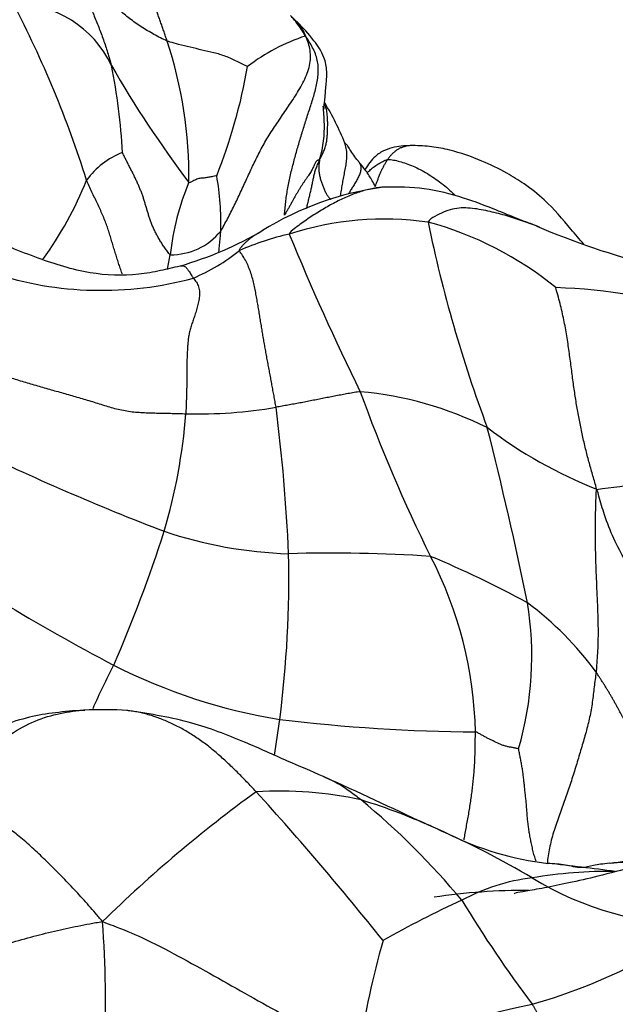
# Model space of a CAD drawing. Units: millimetres. Extents: x -252 to 1119, y 0 to 1165.
# Drawn here: x 443 to 455, y 959 to 978 of the extents above; entities that cross this region are included whole.
import ezdxf
from ezdxf import colors
from ezdxf.entities.mleader import LeaderData, LeaderLine
from ezdxf.math import Vec2, Vec3

# ---------------------------------------------------------------- set-up
doc = ezdxf.new("R2010")
doc.units = ezdxf.units.MM
doc.layers.add('DV6_Défaut', color=7, linetype='Continuous')
doc.layers.add('Défaut', color=7, linetype='Continuous')

# ---------------------------------------------------------------- blocks, each defined once
blk = doc.blocks.new('_DOT')
at = {"color": 0}
blk.add_line((0, 0), (-1, 0), dxfattribs=at)
at = {"color": 0, "const_width": 0.333}
blk.add_lwpolyline([(-0.1665, 0, 1), (0.1665, 0, 1)], format="xyb", close=True, dxfattribs=at)
blk = doc.blocks.new('SE5')
at = {"layer": 'DV6_Défaut', "color": 7, "linetype": 'Continuous'}
for centre, radius, start, end in [((443.219, 976.359), 2.137, 25.178, 90.4227), ((423.681, 968.335), 22.008, 17.5838, 27.4952), ((449.913, 979.33), 1.605, 221.7612, 228.37), ((450.158, 974.293), 3.738, 107.8178, 127.8849), ((438.159, 975.067), 8.536, 359.153, 18.3353), ((463.988, 988.067), 21.712, 209.8282, 217.1997), ((434.322, 975.017), 11.062, 2.6719, 11.7394), ((437, 979.147), 11.028, 338.3159, 350.0591), ((445.245, 973.942), 4.887, 21.3602, 31.8502), ((445.928, 974.077), 1.558, 110.8857, 144.4109), ((442.033, 974.135), 5.299, 358.198, 10.19), ((437.559, 977.865), 7.664, 324.4156, 337.9166), ((451.424, 972.954), 5.13, 157.2121, 173.891), ((451.399, 968.738), 6.164, 97.8074, 121.7424), ((450.586, 968.015), 6.194, 81.9708, 107.81), ((449.686, 967.571), 6.81, 50.7584, 74.9744), ((478.363, 979.701), 27.478, 191.6583, 200.5381), ((446.337, 974.782), 1.282, 269.357, 320.6325), ((444.523, 980.178), 7.184, 286.1332, 300.4893), ((450.05, 968.125), 5.945, 103.2068, 113.2771), ((493.871, 992.367), 48.803, 202.2194, 206.258), ((459.236, 986.945), 14.047, 246.4242, 256.2856), ((439.345, 974.643), 7.072, 348.3272, 350.6928), ((445.348, 976.469), 3.721, 292.7137, 309.2109), ((444.956, 979.789), 6.997, 252.0328, 285.1533), ((453.647, 961.833), 11.018, 72.3395, 88.1926), ((449.45, 963.643), 7.163, 63.6289, 84.7595), ((480.051, 981.615), 31.849, 199.8978, 206.3091), ((446.871, 979.538), 9.204, 268.526, 279.7427), ((413.44, 966.002), 35.272, 2.5182, 7.2732), ((435.575, 971.168), 11.09, 343.3928, 355.7069), ((458.254, 977.482), 9.31, 232.8525, 248.2535), ((381.11, 951.871), 73.798, 11.49344, 14.26873), ((464.343, 1015.233), 50.598, 244.1941, 248.9902), ((452.534, 988.848), 20.143, 276.4693, 281.7871), ((467.825, 1008.022), 48.314, 235.9789, 242.0744), ((419.625, 976.495), 27.903, 336.4218, 342.2708), ((448.966, 976.233), 8.686, 251.4473, 268.0986), ((426.598, 967.067), 22.085, 352.6824, 1.2569), ((449.551, 938.202), 29.363, 86.1917, 91.7044), ((443.683, 948.72), 20.342, 61.3771, 67.3975), ((444.5, 963.849), 7.896, 1.1339, 27.5369), ((447.004, 965.507), 6.512, 343.6345, 9.4491), ((449.553, 961.37), 6.49, 36.1168, 53.336), ((456.098, 959.559), 12.335, 152.0843, 156.5392), ((450.358, 975.53), 11.427, 243.1567, 260.6588), ((444.961, 957.376), 7.074, 85.8115, 92.9305), ((406.147, 970.26), 42.78, 350.9659, 351.93), ((452.678, 998.985), 34.98, 263.1466, 269.5363), ((405.098, 865.354), 107.323, 64.44392, 65.63042), ((463.987, 940.845), 27.153, 125.9823, 134.433), ((448.496, 955.275), 7.557, 77.5903, 93.5086), ((402.37, 921.366), 61.672, 38.61705, 42.23245), ((446.441, 950.738), 12.472, 65.3202, 72.8443), ((440.581, 951.074), 15.003, 39.7084, 50.5236), ((449.437, 957.419), 5.15, 64.5749, 67.688), ((444.01, 944.968), 18.731, 59.4829, 65.9334), ((456.753, 974.05), 13.025, 247.3441, 247.7782), ((454.544, 967.423), 6.072, 243.423, 263.3272), ((452.945, 979.233), 17.961, 276.7738, 281.1017), ((446.168, 891.835), 69.979, 82.60283, 83.70852), ((456.076, 951.925), 9.515, 82.8825, 95.9999), ((455.066, 951.884), 9.349, 89.317, 99.5076), ((453.991, 957.208), 3.924, 96.8701, 118.4199), ((456.867, 966.577), 6.414, 238.5679, 270.1852), ((453.409, 948.45), 12.405, 89.7665, 98.5206), ((460.342, 942.712), 19.74, 114.6046, 119.7185), ((474.269, 974.125), 25.918, 211.3009, 216.8296), ((423.049, 958.645), 21.986, 350.6479, 4.1461), ((450.269, 969.922), 11.791, 286.0261, 304.1474), ((466.926, 955.178), 17.025, 164.0521, 171.5593), ((462.586, 917.482), 42.093, 102.4321, 107.2754)]:
    blk.add_arc(centre, radius, start, end, dxfattribs=at)
for points, knots in [([(443.716, 980.05), (443.734, 980.04), (443.787, 980.011), (443.872, 979.953), (443.967, 979.873), (444.052, 979.782), (444.13, 979.683), (444.199, 979.577), (444.262, 979.466), (444.32, 979.351), (444.375, 979.234), (444.43, 979.116), (444.484, 978.998), (444.537, 978.878), (444.591, 978.759), (444.644, 978.639), (444.697, 978.518), (444.749, 978.396), (444.801, 978.274), (444.852, 978.151), (444.901, 978.027), (444.949, 977.903), (444.995, 977.777), (445.039, 977.651), (445.079, 977.524), (445.118, 977.393), (445.143, 977.307), (445.153, 977.268)], [0, 0, 0, 0, 0.020408, 0.061224, 0.102041, 0.142857, 0.183673, 0.22449, 0.265306, 0.306122, 0.346939, 0.387755, 0.428571, 0.469388, 0.510204, 0.55102, 0.591837, 0.632653, 0.673469, 0.714286, 0.755102, 0.795918, 0.836735, 0.877551, 0.918367, 0.959184, 1, 1, 1, 1]), ([(446.262, 977.752), (446.222, 977.769), (446.132, 977.814), (446, 977.884), (445.871, 977.957), (445.747, 978.034), (445.628, 978.115), (445.513, 978.199), (445.404, 978.286), (445.299, 978.376), (445.199, 978.469), (445.104, 978.565), (445.016, 978.665), (444.933, 978.768), (444.854, 978.873), (444.776, 978.979), (444.698, 979.085), (444.617, 979.19), (444.534, 979.294), (444.447, 979.396), (444.358, 979.499), (444.265, 979.601), (444.168, 979.702), (444.064, 979.798), (443.968, 979.877), (443.906, 979.921), (443.882, 979.938)], [0, 0, 0, 0, 0.0423378, 0.0846757, 0.1270135, 0.1693514, 0.2116892, 0.2540271, 0.2963649, 0.3387028, 0.3810406, 0.4233784, 0.4657163, 0.5080541, 0.550392, 0.5927298, 0.6350677, 0.6774055, 0.7197434, 0.7620812, 0.804419, 0.8467569, 0.8890947, 0.9314326, 0.9737704, 1, 1, 1, 1]), ([(446.262, 977.752), (446.252, 977.783), (446.232, 977.843), (446.201, 977.932), (446.17, 978.021), (446.139, 978.109), (446.107, 978.197), (446.076, 978.285), (446.045, 978.373), (446.015, 978.46), (445.984, 978.546), (445.952, 978.631), (445.921, 978.716), (445.89, 978.8), (445.859, 978.883), (445.828, 978.965), (445.795, 979.044), (445.761, 979.119), (445.723, 979.188), (445.683, 979.248), (445.639, 979.297), (445.593, 979.334), (445.544, 979.358), (445.501, 979.37), (445.476, 979.374), (445.467, 979.375)], [0, 0, 0, 0, 0.044258, 0.088516, 0.132773, 0.177031, 0.221289, 0.265547, 0.309804, 0.354062, 0.39832, 0.442578, 0.486836, 0.531093, 0.575351, 0.619609, 0.663867, 0.708124, 0.752382, 0.79664, 0.840898, 0.885156, 0.929413, 0.973671, 1, 1, 1, 1]), ([(449.014, 977.852), (448.982, 977.908), (448.929, 977.99), (448.844, 978.11), (448.772, 978.2), (448.727, 978.249), (448.715, 978.261)], [0, 0, 0, 0, 0.297765, 0.595529, 0.893294, 1, 1, 1, 1]), ([(449.377, 976.39), (449.378, 976.39), (449.379, 976.391), (449.381, 976.4), (449.387, 976.47), (449.405, 976.66), (449.423, 976.849), (449.437, 977.019), (449.439, 977.197), (449.393, 977.465), (449.142, 977.826), (448.972, 978.01), (448.846, 978.131)], [0, 0, 0, 0, 0.021057, 0.056806, 0.08664, 0.215449, 0.37304, 0.435345, 0.486999, 0.60546, 0.765084, 1, 1, 1, 1]), ([(449.014, 977.852), (449.005, 977.884), (448.981, 977.939), (448.936, 978.02), (448.89, 978.084), (448.858, 978.119), (448.847, 978.131)], [0, 0, 0, 0, 0.281867, 0.563734, 0.845602, 1, 1, 1, 1]), ([(447.862, 977.243), (447.856, 977.248), (447.778, 977.286), (447.636, 977.353), (447.429, 977.454), (447.193, 977.519), (446.955, 977.571), (446.719, 977.63), (446.509, 977.679), (446.356, 977.722), (446.287, 977.742), (446.262, 977.752)], [0, 0, 0, 0, 0.035714, 0.142857, 0.285714, 0.428571, 0.571429, 0.714286, 0.857143, 0.964286, 1, 1, 1, 1]), ([(449.296, 975.389), (449.313, 975.423), (449.339, 975.476), (449.376, 975.555), (449.408, 975.636), (449.43, 975.719), (449.443, 975.805), (449.45, 975.893), (449.454, 975.981), (449.456, 976.07), (449.456, 976.16), (449.452, 976.251), (449.441, 976.342), (449.424, 976.425), (449.407, 976.477), (449.399, 976.499)], [0, 0, 0, 0, 0.078236, 0.156471, 0.234707, 0.312942, 0.391178, 0.469414, 0.547649, 0.625885, 0.70412, 0.782356, 0.860591, 0.938827, 1, 1, 1, 1]), ([(449.296, 975.389), (449.315, 975.454), (449.346, 975.577), (449.378, 975.765), (449.391, 975.956), (449.39, 976.147), (449.381, 976.313), (449.371, 976.415), (449.367, 976.453)], [0, 0, 0, 0, 0.178658, 0.357317, 0.535975, 0.714633, 0.893291, 1, 1, 1, 1]), ([(449.711, 974.666), (449.714, 974.686), (449.724, 974.744), (449.74, 974.842), (449.759, 974.96), (449.781, 975.078), (449.806, 975.197), (449.828, 975.317), (449.84, 975.437), (449.837, 975.556), (449.819, 975.652), (449.802, 975.706), (449.796, 975.723)], [0, 0, 0, 0, 0.057008, 0.168721, 0.280435, 0.392148, 0.503862, 0.615575, 0.727289, 0.839002, 0.950716, 1, 1, 1, 1]), ([(450.059, 975.369), (450.03, 975.405), (449.991, 975.454), (449.896, 975.596), (449.846, 975.683), (449.82, 975.699), (449.805, 975.715), (449.796, 975.723)], [0, 0, 0, 0, 0.289843, 0.487468, 0.675323, 0.843699, 1, 1, 1, 1]), ([(451.148, 975.672), (451.016, 975.67), (450.848, 975.662), (450.583, 975.586), (450.374, 975.45), (450.259, 975.293), (450.198, 975.193)], [0, 0, 0, 0, 0.358183, 0.544359, 0.734479, 1, 1, 1, 1]), ([(451.148, 975.672), (451.137, 975.672), (451.105, 975.671), (451.053, 975.666), (450.994, 975.655), (450.935, 975.637), (450.879, 975.612), (450.826, 975.58), (450.776, 975.541), (450.73, 975.496), (450.687, 975.447), (450.66, 975.412), (450.648, 975.393)], [0, 0, 0, 0, 0.0583884, 0.163012, 0.2676355, 0.372259, 0.4768825, 0.581506, 0.6861295, 0.790753, 0.8953765, 1, 1, 1, 1]), ([(454.549, 973.712), (454.465, 973.81), (454.223, 974.091), (453.844, 974.549), (453.4, 974.891), (452.979, 975.155), (452.476, 975.397), (451.975, 975.571), (451.504, 975.66), (451.284, 975.668), (451.148, 975.672)], [0, 0, 0, 0, 0.097219, 0.28211, 0.403378, 0.497543, 0.627523, 0.793557, 0.891304, 1, 1, 1, 1]), ([(449.037, 974.42), (449.038, 974.424), (449.046, 974.459), (449.061, 974.525), (449.082, 974.614), (449.104, 974.702), (449.125, 974.789), (449.144, 974.876), (449.161, 974.961), (449.177, 975.046), (449.196, 975.13), (449.222, 975.212), (449.255, 975.292), (449.28, 975.346), (449.296, 975.389)], [0, 0, 0, 0, 0.01255, 0.102318, 0.192086, 0.281854, 0.371622, 0.461391, 0.551159, 0.640927, 0.730695, 0.820464, 0.910232, 1, 1, 1, 1]), ([(449.296, 975.389), (449.294, 975.368), (449.288, 975.34), (449.282, 975.301), (449.277, 975.261), (449.276, 975.221), (449.278, 975.18), (449.284, 975.138), (449.291, 975.096), (449.299, 975.055), (449.309, 975.016), (449.321, 974.979), (449.333, 974.944), (449.346, 974.909), (449.359, 974.874), (449.372, 974.839), (449.386, 974.804), (449.401, 974.77), (449.416, 974.736), (449.433, 974.704), (449.451, 974.675), (449.471, 974.65), (449.492, 974.629), (449.51, 974.612), (449.521, 974.603), (449.524, 974.601)], [0, 0, 0, 0, 0.044647, 0.0892939, 0.1339409, 0.1785879, 0.2232348, 0.2678818, 0.3125287, 0.3571757, 0.4018227, 0.4464696, 0.4911166, 0.5357636, 0.5804105, 0.6250575, 0.6697044, 0.7143514, 0.7589984, 0.8036453, 0.8482923, 0.8929393, 0.9375862, 0.9822332, 1, 1, 1, 1]), ([(450.06, 975.368), (450.068, 975.36), (450.09, 975.333), (450.113, 975.281), (450.119, 975.21), (450.103, 975.13), (450.07, 975.048), (450.027, 974.967), (449.98, 974.89), (449.934, 974.817), (449.898, 974.761), (449.877, 974.728), (449.87, 974.719)], [0, 0, 0, 0, 0.058332, 0.170149, 0.281967, 0.393785, 0.505603, 0.617421, 0.729239, 0.841057, 0.952875, 1, 1, 1, 1]), ([(450.407, 974.854), (450.386, 974.893), (450.329, 975.001), (450.238, 975.141), (450.153, 975.254), (450.108, 975.31), (450.082, 975.343), (450.067, 975.359), (450.059, 975.369)], [0, 0, 0, 0, 0.22658, 0.604404, 0.801807, 0.902753, 0.953177, 1, 1, 1, 1]), ([(450.238, 975.12), (450.255, 975.139), (450.295, 975.182), (450.367, 975.243), (450.454, 975.303), (450.549, 975.357), (450.617, 975.389), (450.648, 975.393)], [0, 0, 0, 0, 0.163826, 0.37287, 0.581913, 0.790957, 1, 1, 1, 1]), ([(450.403, 974.857), (450.41, 974.874), (450.424, 974.913), (450.446, 974.973), (450.469, 975.037), (450.494, 975.1), (450.521, 975.162), (450.55, 975.222), (450.58, 975.281), (450.613, 975.338), (450.635, 975.375), (450.648, 975.393)], [0, 0, 0, 0, 0.09296, 0.20634, 0.31972, 0.4331, 0.54648, 0.65986, 0.77324, 0.88662, 1, 1, 1, 1]), ([(450.648, 975.393), (450.69, 975.399), (450.766, 975.386), (450.886, 975.359), (451.016, 975.319), (451.155, 975.264), (451.297, 975.196), (451.44, 975.115), (451.58, 975.024), (451.717, 974.926), (451.85, 974.819), (451.943, 974.731), (451.992, 974.68), (452, 974.672)], [0, 0, 0, 0, 0.098176, 0.196351, 0.294527, 0.392702, 0.490878, 0.589053, 0.687229, 0.785405, 0.88358, 0.981756, 1, 1, 1, 1]), ([(447.248, 975.072), (447.245, 975.072), (447.219, 975.066), (447.166, 975.056), (447.094, 975.04), (447.015, 975.027), (446.934, 975.023), (446.854, 975.006), (446.783, 974.966), (446.731, 974.943), (446.705, 974.93), (446.694, 974.941)], [0, 0, 0, 0, 0.035714, 0.142857, 0.285714, 0.428571, 0.571429, 0.714286, 0.857143, 0.964286, 1, 1, 1, 1]), ([(445.366, 973.121), (445.366, 973.123), (445.353, 973.159), (445.329, 973.231), (445.295, 973.335), (445.262, 973.44), (445.229, 973.545), (445.197, 973.651), (445.165, 973.756), (445.133, 973.862), (445.1, 973.968), (445.064, 974.076), (445.023, 974.184), (444.978, 974.294), (444.928, 974.405), (444.875, 974.518), (444.821, 974.632), (444.766, 974.748), (444.712, 974.865), (444.677, 974.943), (444.661, 974.984)], [0, 0, 0, 0, 0.002579, 0.061251, 0.119923, 0.178595, 0.237267, 0.295938, 0.35461, 0.413282, 0.471954, 0.530626, 0.589297, 0.647969, 0.706641, 0.765313, 0.823985, 0.882656, 0.941328, 1, 1, 1, 1]), ([(450.533, 974.843), (450.517, 974.842), (450.46, 974.836), (450.362, 974.821), (450.239, 974.793), (450.117, 974.758), (449.996, 974.717), (449.874, 974.669), (449.753, 974.614), (449.632, 974.555), (449.511, 974.491), (449.39, 974.422), (449.27, 974.349), (449.15, 974.272), (449.03, 974.192), (448.91, 974.107), (448.787, 974.016), (448.705, 973.952), (448.692, 973.912)], [0, 0, 0, 0, 0.025959, 0.090895, 0.155831, 0.220767, 0.285703, 0.350639, 0.415575, 0.480511, 0.545448, 0.610384, 0.67532, 0.740256, 0.805192, 0.870128, 0.935064, 1, 1, 1, 1]), ([(453.618, 974.071), (453.527, 974.105), (453.389, 974.157), (453.116, 974.263), (452.718, 974.427), (452.134, 974.653), (451.366, 974.844), (450.861, 974.847), (450.561, 974.845)], [0, 0, 0, 0, 0.083645, 0.151029, 0.272445, 0.490987, 0.743532, 1, 1, 1, 1]), ([(453.66, 974.055), (453.643, 974.062), (453.575, 974.087), (453.454, 974.131), (453.298, 974.185), (453.14, 974.236), (452.979, 974.285), (452.813, 974.33), (452.643, 974.371), (452.469, 974.405), (452.292, 974.429), (452.113, 974.435), (451.936, 974.412), (451.762, 974.354), (451.589, 974.265), (451.476, 974.196), (451.452, 974.148)], [0, 0, 0, 0, 0.025683, 0.10063, 0.175578, 0.250525, 0.325473, 0.40042, 0.475368, 0.550315, 0.625263, 0.70021, 0.775158, 0.850105, 0.925053, 1, 1, 1, 1]), ([(447.291, 973.555), (447.293, 973.575), (447.304, 973.684), (447.316, 973.822), (447.327, 973.942), (447.329, 973.968)], [0, 0, 0, 0, 0.1471, 0.786775, 1, 1, 1, 1]), ([(447.701, 973.585), (447.697, 973.604), (447.721, 973.635), (447.758, 973.679), (447.796, 973.72), (447.835, 973.758), (447.875, 973.793), (447.916, 973.827), (447.959, 973.859), (448.002, 973.889), (448.047, 973.917), (448.092, 973.945), (448.132, 973.968), (448.158, 973.981), (448.168, 973.987)], [0, 0, 0, 0, 0.085813, 0.171627, 0.25744, 0.343253, 0.429067, 0.51488, 0.600693, 0.686507, 0.77232, 0.858133, 0.943947, 1, 1, 1, 1]), ([(446.519, 973.276), (446.377, 973.24), (446.123, 973.177), (445.516, 973.073), (444.689, 973.102), (443.639, 973.437), (442.995, 973.707), (442.596, 973.884)], [0, 0, 0, 0, 0.096459, 0.202951, 0.439413, 0.705974, 1, 1, 1, 1]), ([(446.519, 973.276), (446.52, 973.276), (446.526, 973.278), (446.538, 973.281), (446.554, 973.283), (446.57, 973.283), (446.586, 973.28), (446.601, 973.274), (446.617, 973.265), (446.632, 973.253), (446.648, 973.236), (446.665, 973.215), (446.684, 973.189), (446.705, 973.158), (446.729, 973.121), (446.755, 973.081), (446.773, 973.052), (446.785, 973.036)], [0, 0, 0, 0, 0.011579, 0.082181, 0.152782, 0.223384, 0.293985, 0.364587, 0.435188, 0.50579, 0.576391, 0.646993, 0.717594, 0.788196, 0.858797, 0.929399, 1, 1, 1, 1]), ([(454.804, 968.834), (454.793, 968.789), (454.786, 968.62), (454.776, 968.281), (454.773, 967.822), (454.788, 967.315), (454.808, 966.798), (454.834, 966.262), (454.836, 965.769), (454.812, 965.418), (454.8, 965.241), (454.795, 965.196)], [0, 0, 0, 0, 0.035714, 0.142857, 0.285714, 0.428571, 0.571429, 0.714286, 0.857143, 0.964286, 1, 1, 1, 1]), ([(456.47, 965.941), (456.46, 965.964), (456.371, 966.079), (456.199, 966.298), (455.92, 966.634), (455.631, 967.012), (455.373, 967.409), (455.14, 967.85), (454.969, 968.282), (454.875, 968.615), (454.83, 968.784), (454.804, 968.834)], [0, 0, 0, 0, 0.035714, 0.142857, 0.285714, 0.428571, 0.571429, 0.714286, 0.857143, 0.964286, 1, 1, 1, 1]), ([(454.795, 965.196), (454.79, 965.148), (454.776, 965.05), (454.757, 964.902), (454.739, 964.752), (454.721, 964.6), (454.698, 964.449), (454.668, 964.299), (454.634, 964.152), (454.595, 964.005), (454.554, 963.858), (454.51, 963.711), (454.466, 963.562), (454.421, 963.413), (454.375, 963.263), (454.328, 963.112), (454.278, 962.961), (454.227, 962.81), (454.174, 962.659), (454.12, 962.508), (454.065, 962.356), (454.011, 962.203), (453.96, 962.049), (453.914, 961.893), (453.875, 961.736), (453.845, 961.581), (453.83, 961.466), (453.825, 961.404), (453.824, 961.39)], [0, 0, 0, 0, 0.039561, 0.079121, 0.118682, 0.158242, 0.197803, 0.237363, 0.276924, 0.316485, 0.356045, 0.395606, 0.435166, 0.474727, 0.514287, 0.553848, 0.593409, 0.632969, 0.67253, 0.71209, 0.751651, 0.791211, 0.830772, 0.870332, 0.909893, 0.949454, 0.989014, 1, 1, 1, 1]), ([(444.6, 964.441), (444.202, 964.411), (443.515, 964.348), (442.439, 963.932), (441.463, 963.278), (440.879, 962.849), (440.533, 962.585)], [0, 0, 0, 0, 0.238833, 0.485438, 0.739658, 1, 1, 1, 1]), ([(441.577, 962.716), (441.622, 962.752), (441.793, 962.901), (442.137, 963.194), (442.599, 963.565), (443.079, 963.93), (443.571, 964.215), (444.071, 964.376), (444.424, 964.426), (444.608, 964.442), (444.626, 964.443)], [0, 0, 0, 0, 0.0409262, 0.1637046, 0.3274093, 0.4911139, 0.6548185, 0.8185232, 0.9822278, 1, 1, 1, 1]), ([(448.033, 962.818), (448.002, 962.851), (447.939, 962.918), (447.844, 963.017), (447.749, 963.115), (447.653, 963.211), (447.556, 963.306), (447.458, 963.399), (447.359, 963.489), (447.26, 963.576), (447.159, 963.661), (447.057, 963.742), (446.953, 963.82), (446.848, 963.893), (446.742, 963.962), (446.634, 964.027), (446.526, 964.088), (446.416, 964.144), (446.306, 964.196), (446.194, 964.244), (446.082, 964.287), (445.97, 964.326), (445.857, 964.359), (445.744, 964.387), (445.631, 964.41), (445.537, 964.424), (445.48, 964.431), (445.462, 964.433)], [0, 0, 0, 0, 0.040815, 0.08163, 0.122445, 0.16326, 0.204075, 0.24489, 0.285705, 0.32652, 0.367335, 0.40815, 0.448965, 0.48978, 0.530595, 0.57141, 0.612225, 0.65304, 0.693855, 0.73467, 0.775485, 0.8163, 0.857115, 0.89793, 0.938745, 0.97956, 1, 1, 1, 1]), ([(449.383, 963.114), (449.117, 963.23), (448.62, 963.442), (447.752, 963.837), (446.692, 964.242), (445.95, 964.359), (445.478, 964.431)], [0, 0, 0, 0, 0.190247, 0.417895, 0.686954, 1, 1, 1, 1]), ([(452.169, 961.86), (452.175, 961.893), (452.187, 961.97), (452.208, 962.087), (452.232, 962.214), (452.255, 962.34), (452.277, 962.467), (452.297, 962.595), (452.315, 962.723), (452.332, 962.85), (452.346, 962.976), (452.359, 963.101), (452.371, 963.227), (452.379, 963.355), (452.385, 963.485), (452.388, 963.616), (452.39, 963.747), (452.393, 963.877), (452.395, 963.963), (452.395, 964.005)], [0, 0, 0, 0, 0.044887, 0.104581, 0.164276, 0.22397, 0.283665, 0.34336, 0.403054, 0.462749, 0.522443, 0.582138, 0.641832, 0.701527, 0.761222, 0.820916, 0.880611, 0.940305, 1, 1, 1, 1]), ([(453.6, 961.436), (453.596, 961.447), (453.582, 961.492), (453.559, 961.572), (453.533, 961.676), (453.51, 961.779), (453.489, 961.882), (453.47, 961.984), (453.454, 962.086), (453.441, 962.185), (453.431, 962.283), (453.423, 962.38), (453.415, 962.477), (453.408, 962.573), (453.399, 962.669), (453.389, 962.764), (453.378, 962.859), (453.368, 962.953), (453.358, 963.046), (453.348, 963.138), (453.336, 963.228), (453.321, 963.318), (453.306, 963.408), (453.288, 963.498), (453.269, 963.59), (453.255, 963.652), (453.253, 963.672)], [0, 0, 0, 0, 0.014032, 0.056901, 0.099769, 0.142637, 0.185505, 0.228373, 0.271241, 0.314109, 0.356978, 0.399846, 0.442714, 0.485582, 0.52845, 0.571318, 0.614187, 0.657055, 0.699923, 0.742791, 0.785659, 0.828527, 0.871396, 0.914264, 0.957132, 1, 1, 1, 1]), ([(450.12, 962.655), (450.094, 962.675), (449.99, 962.752), (449.783, 962.907), (449.558, 963.038), (449.409, 963.104), (449.371, 963.119)], [0, 0, 0, 0, 0.107027, 0.428107, 0.856213, 1, 1, 1, 1]), ([(444.978, 960.235), (444.921, 960.302), (444.836, 960.402), (444.664, 960.602), (444.451, 960.835), (444.191, 961.106), (443.934, 961.366), (443.676, 961.618), (443.418, 961.85), (443.159, 962.058), (442.902, 962.234), (442.651, 962.379), (442.41, 962.49), (442.183, 962.57), (441.97, 962.629), (441.804, 962.668), (441.673, 962.695), (441.608, 962.709), (441.577, 962.716)], [0, 0, 0, 0, 0.035714, 0.071429, 0.142857, 0.214286, 0.285714, 0.357143, 0.428571, 0.5, 0.571429, 0.642857, 0.714286, 0.785714, 0.857143, 0.928571, 0.964286, 1, 1, 1, 1]), ([(451.649, 962.071), (451.666, 962.063), (451.723, 962.038), (451.781, 962.013), (451.822, 961.995)], [0, 0, 0, 0, 0.283104, 1, 1, 1, 1]), ([(456.205, 961.498), (455.966, 961.433), (455.551, 961.323), (454.871, 961.141), (454.253, 961.003), (453.742, 960.897), (453.376, 960.835), (453.192, 960.805), (453.165, 960.789), (453.165, 960.783)], [0, 0, 0, 0, 0.165458, 0.341282, 0.484319, 0.619522, 0.758888, 0.894367, 1, 1, 1, 1]), ([(455.064, 961.397), (454.997, 961.389), (454.897, 961.375), (454.71, 961.351), (454.503, 961.277), (454.193, 961.373), (453.966, 961.382), (453.832, 961.392)], [0, 0, 0, 0, 0.164664, 0.292845, 0.51713, 0.762397, 1, 1, 1, 1]), ([(438.55, 957.38), (438.623, 957.408), (438.772, 957.495), (439.074, 957.673), (439.44, 957.894), (439.883, 958.166), (440.324, 958.435), (440.769, 958.701), (441.217, 958.959), (441.669, 959.211), (442.129, 959.444), (442.599, 959.636), (443.075, 959.794), (443.549, 959.928), (444.022, 960.048), (444.41, 960.132), (444.723, 960.192), (444.878, 960.22), (444.978, 960.235)], [0, 0, 0, 0, 0.035714, 0.071429, 0.142857, 0.214286, 0.285714, 0.357143, 0.428571, 0.5, 0.571429, 0.642857, 0.714286, 0.785714, 0.857143, 0.928571, 0.964286, 1, 1, 1, 1]), ([(444.978, 960.235), (445.062, 960.203), (445.322, 960.106), (445.825, 959.897), (446.483, 959.548), (447.194, 959.161), (447.897, 958.757), (448.605, 958.363), (449.268, 958.01), (449.765, 957.787), (450.025, 957.684), (450.086, 957.677)], [0, 0, 0, 0, 0.035714, 0.142857, 0.285714, 0.428571, 0.571429, 0.714286, 0.857143, 0.964286, 1, 1, 1, 1])]:
    blk.add_open_spline(points, degree=3, knots=knots, dxfattribs=at)
for points in [[(447.329, 973.968), (447.349, 974.001), (447.396, 974.087), (447.465, 974.216), (447.532, 974.346), (447.598, 974.478), (447.662, 974.612), (447.725, 974.747), (447.787, 974.883), (447.85, 975.02), (447.914, 975.157), (447.979, 975.295), (448.046, 975.432), (448.115, 975.57), (448.188, 975.707), (448.268, 975.843), (448.354, 975.978), (448.445, 976.113), (448.537, 976.248), (448.629, 976.384), (448.721, 976.521), (448.813, 976.661), (448.901, 976.806), (448.982, 976.955), (449.051, 977.109), (449.099, 977.265), (449.12, 977.419), (449.11, 977.567), (449.075, 977.707), (449.041, 977.797), (449.014, 977.852)], [(448.595, 974.286), (448.6, 974.329), (448.608, 974.415), (448.621, 974.544), (448.637, 974.673), (448.656, 974.801), (448.68, 974.93), (448.708, 975.059), (448.74, 975.187), (448.773, 975.316), (448.807, 975.444), (448.843, 975.572), (448.879, 975.7), (448.917, 975.828), (448.955, 975.956), (448.995, 976.084), (449.035, 976.212), (449.077, 976.339), (449.118, 976.466), (449.159, 976.593), (449.197, 976.721), (449.23, 976.85), (449.256, 976.981), (449.271, 977.112), (449.27, 977.244), (449.252, 977.373), (449.213, 977.498), (449.158, 977.619), (449.091, 977.737), (449.043, 977.811), (449.014, 977.852)], [(446.323, 973.5), (446.305, 973.514), (446.268, 973.563), (446.215, 973.637), (446.165, 973.711), (446.119, 973.785), (446.075, 973.86), (446.036, 973.935), (446, 974.009), (445.967, 974.084), (445.937, 974.158), (445.911, 974.232), (445.888, 974.306), (445.866, 974.379), (445.844, 974.452), (445.823, 974.525), (445.801, 974.598), (445.777, 974.671), (445.75, 974.744), (445.721, 974.816), (445.69, 974.889), (445.657, 974.961), (445.623, 975.033), (445.588, 975.105), (445.552, 975.178), (445.515, 975.25), (445.478, 975.322), (445.441, 975.395), (445.404, 975.467), (445.381, 975.516), (445.372, 975.533)], [(449.296, 975.389), (449.289, 975.388), (449.278, 975.388), (449.26, 975.38), (449.245, 975.372), (449.232, 975.362), (449.22, 975.348), (449.208, 975.326), (449.194, 975.297), (449.179, 975.264), (449.163, 975.229), (449.146, 975.193), (449.125, 975.156), (449.101, 975.116), (449.073, 975.074), (449.042, 975.03), (449.011, 974.986), (448.979, 974.941), (448.948, 974.893), (448.916, 974.844), (448.885, 974.793), (448.854, 974.741), (448.823, 974.689), (448.792, 974.636), (448.762, 974.58), (448.731, 974.523), (448.699, 974.464), (448.665, 974.405), (448.63, 974.347), (448.607, 974.307), (448.595, 974.286)], [(450.596, 974.847), (450.575, 974.846), (450.554, 974.845), (450.533, 974.843)], [(448.428, 970.467), (448.422, 970.505), (448.409, 970.58), (448.388, 970.691), (448.368, 970.802), (448.347, 970.913), (448.327, 971.024), (448.306, 971.136), (448.285, 971.248), (448.264, 971.36), (448.243, 971.472), (448.223, 971.584), (448.203, 971.696), (448.183, 971.808), (448.164, 971.92), (448.146, 972.032), (448.127, 972.144), (448.109, 972.257), (448.09, 972.371), (448.07, 972.485), (448.05, 972.601), (448.029, 972.718), (448.007, 972.835), (447.981, 972.955), (447.948, 973.076), (447.908, 973.197), (447.86, 973.314), (447.805, 973.421), (447.745, 973.512), (447.705, 973.563), (447.701, 973.585)], [(446.785, 973.036), (446.804, 973.01), (446.847, 972.956), (446.893, 972.864), (446.91, 972.76), (446.905, 972.649), (446.884, 972.536), (446.854, 972.427), (446.822, 972.324), (446.789, 972.225), (446.756, 972.13), (446.726, 972.035), (446.702, 971.942), (446.685, 971.85), (446.675, 971.757), (446.668, 971.664), (446.663, 971.569), (446.658, 971.474), (446.656, 971.377), (446.655, 971.281), (446.655, 971.185), (446.655, 971.089), (446.654, 970.995), (446.652, 970.901), (446.65, 970.807), (446.647, 970.714), (446.644, 970.621), (446.641, 970.527), (446.638, 970.432), (446.636, 970.369), (446.634, 970.338)], [(454.804, 968.834), (454.794, 968.889), (454.771, 968.973), (454.733, 969.099), (454.696, 969.225), (454.661, 969.351), (454.627, 969.479), (454.595, 969.607), (454.563, 969.738), (454.533, 969.872), (454.503, 970.007), (454.476, 970.142), (454.449, 970.277), (454.425, 970.412), (454.402, 970.549), (454.38, 970.687), (454.359, 970.828), (454.339, 970.973), (454.319, 971.121), (454.3, 971.271), (454.28, 971.422), (454.259, 971.575), (454.237, 971.73), (454.212, 971.886), (454.185, 972.044), (454.154, 972.204), (454.118, 972.366), (454.078, 972.532), (454.035, 972.7), (453.995, 972.816), (453.994, 972.845)], [(442.798, 971.159), (442.843, 971.145), (442.933, 971.118), (443.069, 971.076), (443.205, 971.035), (443.341, 970.995), (443.477, 970.955), (443.613, 970.914), (443.749, 970.874), (443.886, 970.835), (444.023, 970.796), (444.16, 970.757), (444.297, 970.719), (444.434, 970.68), (444.571, 970.64), (444.707, 970.599), (444.843, 970.557), (444.979, 970.514), (445.115, 970.472), (445.252, 970.434), (445.391, 970.404), (445.53, 970.381), (445.67, 970.367), (445.81, 970.359), (445.948, 970.354), (446.087, 970.351), (446.225, 970.348), (446.363, 970.345), (446.501, 970.341), (446.592, 970.338), (446.634, 970.338)], [(450.104, 970.776), (450.084, 970.776), (450.043, 970.769), (449.983, 970.759), (449.922, 970.748), (449.862, 970.737), (449.801, 970.726), (449.741, 970.715), (449.681, 970.704), (449.621, 970.692), (449.561, 970.681), (449.501, 970.669), (449.441, 970.657), (449.381, 970.646), (449.321, 970.634), (449.262, 970.622), (449.202, 970.61), (449.143, 970.598), (449.083, 970.586), (449.024, 970.574), (448.964, 970.562), (448.905, 970.551), (448.845, 970.541), (448.786, 970.53), (448.726, 970.52), (448.666, 970.509), (448.607, 970.499), (448.547, 970.488), (448.488, 970.477), (448.448, 970.47), (448.428, 970.467)], [(455.71, 963.631), (455.691, 963.633), (455.668, 963.672), (455.633, 963.731), (455.599, 963.788), (455.567, 963.844), (455.535, 963.9), (455.504, 963.956), (455.475, 964.012), (455.445, 964.068), (455.417, 964.124), (455.388, 964.179), (455.359, 964.235), (455.331, 964.291), (455.301, 964.347), (455.271, 964.404), (455.24, 964.46), (455.209, 964.517), (455.177, 964.575), (455.145, 964.632), (455.113, 964.689), (455.08, 964.747), (455.046, 964.803), (455.012, 964.859), (454.977, 964.915), (454.942, 964.971), (454.906, 965.027), (454.869, 965.084), (454.832, 965.14), (454.808, 965.178), (454.795, 965.196)], [(453.253, 963.672), (453.249, 963.672), (453.228, 963.676), (453.197, 963.683), (453.166, 963.689), (453.135, 963.695), (453.103, 963.701), (453.072, 963.707), (453.04, 963.713), (453.008, 963.721), (452.976, 963.73), (452.945, 963.74), (452.915, 963.752), (452.885, 963.765), (452.855, 963.778), (452.825, 963.792), (452.795, 963.806), (452.765, 963.82), (452.735, 963.834), (452.704, 963.848), (452.674, 963.862), (452.644, 963.878), (452.614, 963.894), (452.585, 963.911), (452.555, 963.927), (452.525, 963.944), (452.495, 963.96), (452.466, 963.977), (452.436, 963.993), (452.416, 964.004), (452.395, 964.005)], [(453.524, 958.589), (453.535, 958.572), (453.554, 958.538), (453.583, 958.488), (453.611, 958.44), (453.638, 958.392), (453.662, 958.346), (453.685, 958.299), (453.707, 958.251), (453.727, 958.203), (453.745, 958.154), (453.761, 958.105), (453.774, 958.056), (453.786, 958.008), (453.796, 957.96), (453.805, 957.912), (453.812, 957.866), (453.817, 957.82), (453.822, 957.775), (453.826, 957.726), (453.833, 957.666), (453.841, 957.588), (453.853, 957.49), (453.866, 957.375), (453.88, 957.252), (453.892, 957.125), (453.902, 956.999), (453.911, 956.875), (453.919, 956.758), (453.924, 956.684), (453.924, 956.654)]]:
    blk.add_open_spline(points, degree=3, dxfattribs=at)

msp = doc.modelspace()

# ---------------------------------------------------------------- block references
at = {"layer": 'Défaut'}
msp.add_blockref('SE5', (0, 0), dxfattribs=at)

# ---------------------------------------------------------------- leaders
at = {"layer": 'Défaut', "color": 7, "linetype": 'Continuous'}
ml = msp.add_multileader_mtext('Standard', dxfattribs=at)
ml.set_content('{\\pxsm0.9;\\fSolid Edge ISO|b1||i0||c0|p34;\\W1.;25/04/2023\\P}', color=256)
ml.set_leader_properties()
ml.set_arrow_properties(name='DOT')
ml.build(insert=Vec2(0, 0))
ml.multileader.update_dxf_attribs({"leader_type": 0, "dogleg_length": 0, "arrow_head_size": 12})
ctx = ml.context
ctx.base_point, ctx.char_height, ctx.arrow_head_size, ctx.landing_gap_size = Vec3(756.591, 1158.306), 12, 12, 4.2
notes = []
notes.append((ctx, [(0, (0, 0, 0), (0, 0), (1, 0), 1, [])]))
ctx.mtext.insert = Vec3(758.591, 1164.427)
for ctx, leaders in notes:
    for number, flags, end, landing, length, lines in leaders:
        leader = LeaderData()
        leader.index, (leader.has_last_leader_line, leader.has_dogleg_vector, leader.attachment_direction) = number, flags
        leader.last_leader_point, leader.dogleg_vector, leader.dogleg_length = Vec3(end), Vec3(landing), length
        for number, points, colour, breaks in lines:
            line = LeaderLine()
            line.index, line.vertices, line.color, line.breaks = number, Vec3.list(points), colors.encode_raw_color(colour), breaks
            leader.lines.append(line)
        ctx.leaders.append(leader)

doc.saveas('drawing.dxf')
